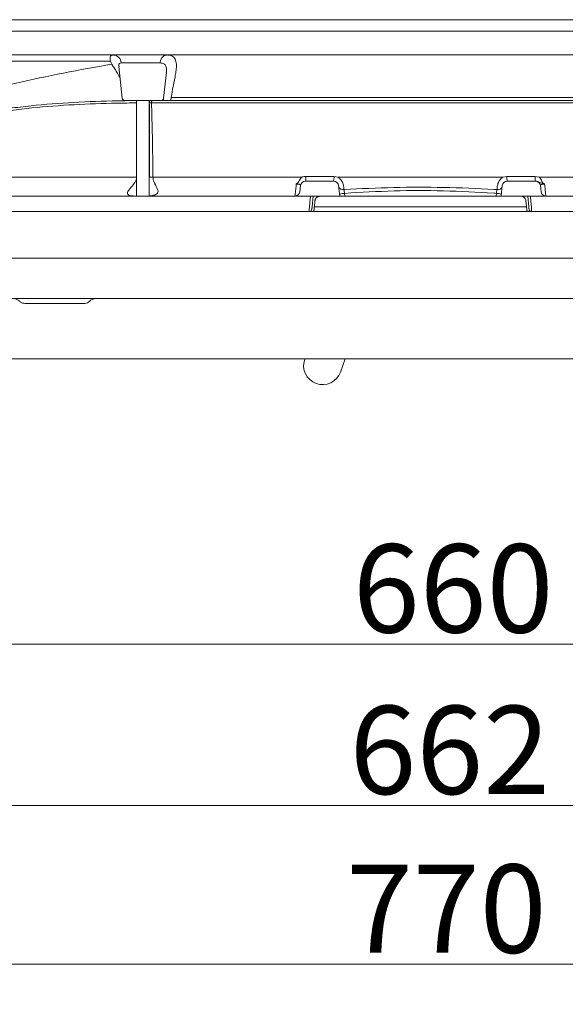
# Model space of a CAD drawing. Extents: x 4066 to 6974, y -1702 to 698.
# Drawn here: x 4753 to 4969, y -1702 to -1311 of the extents above; entities that cross this region are included whole.
import ezdxf

# ---------------------------------------------------------------- set-up
doc = ezdxf.new("R2010")
doc.units = 0
doc.header["$LTSCALE"] = 5
doc.layers.add('SLD-0', color=7, linetype='Continuous')
doc.styles.add('Brunner 2014', font='arial.ttf', dxfattribs={"height": 35})
doc.dimstyles.new('Brunner 2014', dxfattribs={"dimscale": 5, "dimtxt": 35, "dimasz": 5, "dimexe": 3.175, "dimexo": 0, "dimgap": 0.762, "dimtad": 1, "dimdec": 0, "dimrnd": 1e-08, "dimtxsty": 'Brunner 2014', "dimcen": 0.09, "dimdle": 10, "dimclrd": 7, "dimclre": 7, "dimclrt": 7, "dimadec": 1, "dimazin": 2, "dimtfac": 0.666667, "dimtdec": 0, "dimtmove": 0, "dimatfit": 3, "dimldrblk": 'Filled-1', "dimfxl": 1, "dimtolj": 1, "dimlwd": 5, "dimlwe": 5, "dimarcsym": 0})

# ---------------------------------------------------------------- blocks, each defined once
blk = doc.blocks.new('*D195')
at = {"layer": 'Defpoints', "color": 0, "lineweight": 5}
for p in [(4526.83, -1321.13), (5296.83, -1321.13), (4526.83, -1685.94)]:
    blk.add_point(p, dxfattribs=at)
at = {"layer": 'SLD-0', "color": 7, "linetype": 'Continuous', "lineweight": 5}
for p, q in [((4526.83, -1321.13), (4526.83, -1701.81)), ((5296.83, -1321.13), (5296.83, -1701.81)), ((5271.83, -1685.94), (4551.83, -1685.94))]:
    blk.add_line(p, q, dxfattribs=at)
at = {"layer": 'SLD-0', "color": 7, "lineweight": 5}
for points in [[(4551.83, -1681.77), (4551.83, -1690.1), (4526.83, -1685.94)], [(5271.83, -1681.77), (5271.83, -1690.1), (5296.83, -1685.94)]]:
    blk.add_solid(points, dxfattribs=at)
at = {"layer": 'SLD-0', "color": 7, "insert": (4922.06, -1646.39), "char_height": 35, "attachment_point": 2, "style": 'Brunner 2014'}
blk.add_mtext('\\A1;770', dxfattribs=at)
blk = doc.blocks.new('Filled-1')
at = {"color": 0}
for p, q in [((0, 0), (-1, 0.167)), ((-1, 0.167), (-1, -0.167)), ((-1, 0), (0, 0)), ((-1, -0.167), (0, 0))]:
    blk.add_line(p, q, dxfattribs=at)
at = {"color": 0, "flags": 128}
blk.add_lwpolyline([(-1, -0.167), (0, 0), (-1, 0.167), (-1, -0.167)], dxfattribs=at)
at = {"color": 0}
blk.add_solid([(-1, -0.167), (0, 0), (-1, 0.167), (-1, -0.167)], dxfattribs=at)
blk = doc.blocks.new('*D196')
at = {"layer": 'Defpoints', "color": 0, "lineweight": 5}
for p in [(4580.98, -1381.48), (5242.67, -1381.48), (5242.67, -1623.02)]:
    blk.add_point(p, dxfattribs=at)
at = {"layer": 'SLD-0', "color": 7, "linetype": 'Continuous', "lineweight": 5}
for p, q in [((4580.98, -1381.48), (4580.98, -1638.89)), ((5242.67, -1381.48), (5242.67, -1638.89)), ((4605.98, -1623.02), (5217.67, -1623.02))]:
    blk.add_line(p, q, dxfattribs=at)
at = {"layer": 'SLD-0', "color": 7, "lineweight": 5}
for points in [[(4605.98, -1618.85), (4605.98, -1627.18), (4580.98, -1623.02)], [(5217.67, -1618.85), (5217.67, -1627.18), (5242.67, -1623.02)]]:
    blk.add_solid(points, dxfattribs=at)
at = {"layer": 'SLD-0', "color": 30, "insert": (4923.45, -1583.47), "char_height": 35, "attachment_point": 2, "style": 'Brunner 2014'}
blk.add_mtext('\\A1;662', dxfattribs=at)
blk = doc.blocks.new('*D197')
at = {"layer": 'Defpoints', "color": 0, "lineweight": 5}
for p in [(4581.83, -1421.98), (5241.83, -1421.98), (5241.83, -1558.99)]:
    blk.add_point(p, dxfattribs=at)
at = {"layer": 'SLD-0', "color": 7, "linetype": 'Continuous', "lineweight": 5}
for p, q in [((4581.83, -1421.98), (4581.83, -1574.87)), ((5241.83, -1421.98), (5241.83, -1574.87)), ((4606.83, -1558.99), (5216.83, -1558.99))]:
    blk.add_line(p, q, dxfattribs=at)
at = {"layer": 'SLD-0', "color": 7, "lineweight": 5}
for points in [[(4606.83, -1554.83), (4606.83, -1563.16), (4581.83, -1558.99)], [(5216.83, -1554.83), (5216.83, -1563.16), (5241.83, -1558.99)]]:
    blk.add_solid(points, dxfattribs=at)
at = {"layer": 'SLD-0', "color": 7, "insert": (4924.79, -1519.44), "char_height": 35, "attachment_point": 2, "style": 'Brunner 2014'}
blk.add_mtext('\\A1;660', dxfattribs=at)

msp = doc.modelspace()

# ---------------------------------------------------------------- linework, layer by layer
at = {"color": 7, "linetype": 'Continuous', "lineweight": 0}
for p, q in [((4544.28, -1311.48), (5279.37, -1311.48)), ((5231.35, -1316.01), (4592.3, -1316.01)), ((5227.95, -1325.48), (4595.7, -1325.48)), ((4788.95, -1327.89), (4684.4, -1327.89)), ((4792.29, -1329.87), (4792.29, -1329.94)), ((4792.3, -1330), (4793.63, -1342.59)), ((4808.7, -1328.62), (4793.2, -1328.62)), ((4810.03, -1342.59), (4811.1, -1332.45)), ((4812.97, -1342.73), (4812.7, -1343.48)), ((4813.04, -1342.32), (4812.97, -1342.73)), ((4809.04, -1343.48), (4794.62, -1343.48)), ((4804.33, -1343.49), (4804.87, -1343.49)), ((4804.87, -1343.49), (4805.45, -1343.49)), ((4798.86, -1405.98), (4798.12, -1406.01)), ((4806.68, -1406.01), (4798.12, -1406.01)), ((4806.36, -1405.98), (4798.86, -1405.98)), ((4806.68, -1406.01), (4806.36, -1405.98)), ((4806.81, -1406.07), (4806.68, -1406.01)), ((4881.93, -1445.98), (4880.08, -1451.16))]:
    msp.add_line(p, q, dxfattribs=at)
at = {"color": 30, "linetype": 'Continuous', "lineweight": 0}
for p, q in [((4799.33, -1343.48), (4799.33, -1381.41)), ((4804.33, -1381.27), (4804.33, -1343.48)), ((4805.21, -1344.43), (4804.35, -1344.45)), ((4807.47, -1344.43), (4805.21, -1344.43)), ((4877.55, -1373.59), (4879.09, -1373.9)), ((4944.56, -1373.9), (4946.11, -1373.59)), ((4957.25, -1373.59), (4958.86, -1373.9)), ((4864.02, -1379.69), (4864.27, -1377.27)), ((4866.26, -1375.48), (4874.32, -1375.48)), ((4875.34, -1375.48), (4877.4, -1375.48)), ((4879.39, -1377.27), (4879.83, -1381.48)), ((4943.83, -1381.48), (4944.27, -1377.27)), ((4946.26, -1375.48), (4948.32, -1375.48)), ((4949.34, -1375.48), (4957.4, -1375.48)), ((4959.39, -1377.27), (4959.64, -1379.69)), ((4869.33, -1381.48), (4868.88, -1385.73)), ((4870.34, -1381.48), (4869.33, -1381.48)), ((4872.01, -1381.48), (4870.34, -1381.48)), ((4951.65, -1381.48), (4872.01, -1381.48)), ((4881.48, -1378.26), (4881.52, -1378.8)), ((4881.74, -1380.33), (4881.86, -1381.48)), ((4941.8, -1381.48), (4941.92, -1380.33)), ((4942.14, -1378.8), (4942.18, -1378.26)), ((4954.33, -1381.48), (4951.65, -1381.48)), ((4954.77, -1385.73), (4954.33, -1381.48)), ((4869.77, -1385.69), (4870.02, -1383.27)), ((4953.89, -1385.69), (4953.64, -1383.27)), ((4869.58, -1387.48), (4867.8, -1387.48)), ((4954.08, -1387.48), (4869.58, -1387.48)), ((4869.77, -1385.69), (4953.89, -1385.69)), ((4955.86, -1387.48), (4954.08, -1387.48))]:
    msp.add_line(p, q, dxfattribs=at)
at = {"color": 30, "linetype": 'Continuous', "lineweight": 0, "flags": 128}
for points in [[(4804.35, -1344.45), (4804.36, -1344.26), (4804.39, -1344.08), (4804.44, -1343.91), (4804.51, -1343.77), (4804.59, -1343.65), (4804.67, -1343.56), (4804.77, -1343.51), (4804.87, -1343.49)], [(4867.8, -1385.76), (4868, -1383.79), (4868.25, -1381.48)], [(4955.41, -1381.48), (4955.62, -1383.45), (4955.86, -1385.76)]]:
    msp.add_lwpolyline(points, dxfattribs=at)
at = {"color": 7, "linetype": 'Continuous', "lineweight": 0}
for centre, radius, start, end in [((4789.92, -1328.76), 3.28, 2.4955, 87.0021), ((4811.7, -1328.44), 3, 100.0455, 183.366), ((4794.62, -1342.48), 1, 186, 270), ((4809.04, -1342.48), 1, 270, 354), ((4873.02, -1448.65), 7.5, 160.4287, 250.4287), ((4873.02, -1448.65), 7.5, 250.4287, 340.4287)]:
    msp.add_arc(centre, radius, start, end, dxfattribs=at)
at = {"color": 30, "linetype": 'Continuous', "lineweight": 0}
for centre, radius, start, end in [((4806.34, -1344.22), 1.15, 140.6557, 190.9316), ((4806.47, -1409.4), 35.51, 91.1171, 93.3051), ((4861.57, -1374.04), 4.86, 342.7146, 5.341), ((4871.21, -1374.04), 6.35, 346.8892, 4.1034), ((4952.45, -1374.04), 6.36, 175.8997, 193.1004), ((4962.09, -1374.04), 4.86, 174.6612, 197.2778), ((4866.26, -1377.48), 2, 90, 174), ((4877.4, -1377.48), 2, 6, 90), ((4881.09, -1377.1), 1.76, 199.3464, 284.1876), ((4942.57, -1377.1), 1.76, 255.8168, 340.6598), ((4946.26, -1377.48), 2, 90, 174), ((4957.4, -1377.48), 2, 6, 90), ((4862.03, -1379.48), 2, 270, 354), ((4881.77, -1385.39), 5.06, 90.2859, 113.4566), ((4941.89, -1385.39), 5.06, 66.5434, 89.7141), ((4961.63, -1379.48), 2, 186, 270), ((4867.8, -1386.48), 1, 270, 354), ((4955.86, -1386.48), 1, 186, 270)]:
    msp.add_arc(centre, radius, start, end, dxfattribs=at)
at = {"color": 7, "linetype": 'Continuous', "lineweight": 0}
msp.add_ellipse((4801.83, -1326.68), major_axis=(13.05, 0), ratio=0.578416, start_param=3.303879, end_param=3.473628, dxfattribs=at)
for points, knots in [([(4788.95, -1327.89), (4788.86, -1327.29), (4788.68, -1326.08), (4789.28, -1325.53), (4789.92, -1325.49), (4790.09, -1325.48)], [0, 0, 0, 0, 0.427769, 0.852798, 1, 1, 1, 1]), ([(4811.18, -1325.48), (4811.94, -1325.55), (4813.49, -1325.69), (4814.72, -1326.98), (4815.14, -1328.84), (4815.07, -1330.94), (4814.78, -1333.02), (4814.33, -1335.35), (4813.68, -1338.39), (4813.29, -1340.82), (4813.04, -1342.32)], [0, 0, 0, 0, 0.141828, 0.287778, 0.431253, 0.5301, 0.631601, 0.73189, 0.834318, 1, 1, 1, 1]), ([(4716.37, -1346.36), (4722.08, -1344.61), (4733.52, -1341.12), (4751.58, -1336.59), (4770.21, -1332.51), (4783.06, -1330.26), (4789.49, -1329.14)], [0, 0, 0, 0, 0.247531, 0.496099, 0.747603, 1, 1, 1, 1]), ([(4792.78, -1334.57), (4792.72, -1334.46), (4792.28, -1333.62), (4791.44, -1332.27), (4790.35, -1330.52), (4789.78, -1329.6), (4789.49, -1329.14)], [0, 0, 0, 0, 0.050044, 0.366326, 0.678857, 1, 1, 1, 1]), ([(4793.2, -1328.62), (4793.07, -1328.62), (4792.64, -1328.65), (4792.39, -1328.92), (4792.26, -1329.39), (4792.32, -1329.71), (4792.37, -1329.99)], [0, 0, 0, 0, 0.1798331, 0.6453647, 0.6956241, 1, 1, 1, 1]), ([(4811.08, -1332.37), (4811.11, -1332.1), (4811.22, -1331.16), (4811.06, -1329.87), (4810.29, -1328.78), (4809.23, -1328.67), (4808.7, -1328.62)], [0, 0, 0, 0, 0.120891, 0.425393, 0.717827, 1, 1, 1, 1]), ([(5010.61, -1342.32), (5003.44, -1342.32), (4989.06, -1342.34), (4967.17, -1342.36), (4945.08, -1342.37), (4925.65, -1342.37), (4909, -1342.37), (4895.15, -1342.37), (4881.29, -1342.37), (4867.48, -1342.36), (4853.76, -1342.36), (4840.13, -1342.35), (4826.54, -1342.33), (4817.54, -1342.32), (4813.04, -1342.32)], [0, 0, 0, 0, 0.110481, 0.221248, 0.332847, 0.444712, 0.514172, 0.583693, 0.653403, 0.723177, 0.79229, 0.861403, 0.930624, 1, 1, 1, 1]), ([(4634.73, -1405.98), (4638.16, -1405.98), (4643.87, -1405.98), (4652.62, -1405.98), (4660.44, -1405.98), (4668.61, -1405.98), (4677.13, -1405.98), (4685.98, -1405.98), (4695.15, -1405.98), (4704.55, -1405.98), (4714.23, -1405.98), (4724.16, -1405.98), (4734.33, -1405.98), (4744.67, -1405.98), (4758.75, -1405.98), (4776.72, -1405.98), (4791.47, -1405.98), (4798.86, -1405.98)], [0, 0, 0, 0, 0.082482, 0.13749, 0.192614, 0.248061, 0.303605, 0.360207, 0.416894, 0.473819, 0.530817, 0.588859, 0.646967, 0.70526, 0.763611, 0.881604, 1, 1, 1, 1]), ([(4806.36, -1405.98), (4810.68, -1405.98), (4819.31, -1405.98), (4833.25, -1405.98), (4848.15, -1405.98), (4864.04, -1405.98), (4880.02, -1405.98), (4896.15, -1405.98), (4912.38, -1405.98), (4928.71, -1405.98), (4945.05, -1405.98), (4960.64, -1405.98), (4975.44, -1405.98), (4989.46, -1405.98), (5003.43, -1405.98), (5012.67, -1405.98), (5017.29, -1405.98)], [0, 0, 0, 0, 0.062418, 0.124895, 0.199929, 0.27506, 0.350474, 0.425981, 0.502541, 0.579196, 0.65614, 0.733181, 0.799715, 0.866316, 0.933122, 1, 1, 1, 1]), ([(5206.44, -1421.98), (5203.7, -1421.98), (5198.22, -1421.98), (5189.72, -1421.98), (5181.35, -1421.98), (5173.2, -1421.98), (5164.72, -1421.98), (5155.22, -1421.98), (5144.66, -1421.98), (5132.97, -1421.98), (5120.94, -1421.98), (5108.62, -1421.98), (5096.08, -1421.98), (5083.33, -1421.98), (5070.36, -1421.98), (5055.79, -1421.98), (5039.58, -1421.98), (5021.68, -1421.98), (5003.54, -1421.98), (4985.26, -1421.98), (4966.9, -1421.98), (4948.48, -1421.98), (4929.95, -1421.98), (4911.41, -1421.98), (4892.89, -1421.98), (4874.42, -1421.98), (4855.95, -1421.98), (4837.72, -1421.98), (4819.79, -1421.98), (4802.15, -1421.98), (4784.63, -1421.98), (4768.18, -1421.98), (4752.81, -1421.98), (4738.51, -1421.98), (4724.42, -1421.98), (4711.38, -1421.98), (4699.37, -1421.98), (4688.37, -1421.98), (4677.64, -1421.98), (4667.8, -1421.98), (4658.83, -1421.98), (4650.69, -1421.98), (4642.83, -1421.98), (4635.67, -1421.98), (4629.18, -1421.98), (4623.31, -1421.98), (4617.72, -1421.98), (4612.4, -1421.98), (4607.41, -1421.98), (4602.76, -1421.98), (4598.5, -1421.98), (4594.6, -1421.98), (4591.12, -1421.98), (4587.94, -1421.98), (4585.24, -1421.98), (4583.2, -1421.98), (4581.98, -1421.98), (4581.96, -1421.98), (4581.95, -1421.98)], [0, 0, 0, 0, 0.0175449, 0.0351549, 0.0495467, 0.0639708, 0.0784212, 0.0928992, 0.1109, 0.1289395, 0.1470501, 0.1651928, 0.1831865, 0.2012067, 0.2192766, 0.2373694, 0.2612546, 0.2851861, 0.3092503, 0.3333561, 0.3572401, 0.3811617, 0.4051945, 0.4292638, 0.4531475, 0.4770669, 0.5010963, 0.5251636, 0.5484714, 0.5718164, 0.5952799, 0.6187861, 0.6386865, 0.6586168, 0.678596, 0.6986437, 0.7152488, 0.7318818, 0.7485419, 0.7652353, 0.779067, 0.7929221, 0.8067998, 0.8207052, 0.8324634, 0.8442397, 0.8560999, 0.8679817, 0.879981, 0.8920066, 0.9041285, 0.9162819, 0.9289107, 0.9415801, 0.9565742, 0.9716446, 0.9873973, 1, 1, 1, 1]), ([(4752.97, -1423.13), (4752.61, -1422.84), (4751.89, -1422.26), (4750.86, -1422), (4750.3, -1421.99), (4750.17, -1421.98)], [0, 0, 0, 0, 0.4378784, 0.8749075, 1, 1, 1, 1]), ([(4755.07, -1423.98), (4754.72, -1423.95), (4754.02, -1423.88), (4753.33, -1423.46), (4753.02, -1423.17), (4752.97, -1423.13)], [0, 0, 0, 0, 0.459874, 0.920442, 1, 1, 1, 1]), ([(4778.59, -1423.98), (4774.64, -1423.98), (4766.74, -1423.98), (4758.96, -1423.98), (4755.07, -1423.98)], [0, 0, 0, 0, 0.4997707, 1, 1, 1, 1]), ([(4780.69, -1423.13), (4780.42, -1423.34), (4779.88, -1423.77), (4779.11, -1423.97), (4778.68, -1423.98), (4778.59, -1423.98)], [0, 0, 0, 0, 0.4351567, 0.8828461, 1, 1, 1, 1]), ([(4783.48, -1421.98), (4783.02, -1422.03), (4782.08, -1422.13), (4781.17, -1422.68), (4780.75, -1423.06), (4780.69, -1423.13)], [0, 0, 0, 0, 0.454197, 0.908484, 1, 1, 1, 1]), ([(5040.17, -1421.98), (5032.72, -1421.98), (5017.79, -1421.98), (4996.22, -1421.98), (4975.67, -1421.98), (4956.18, -1421.98), (4936.53, -1421.98), (4916.76, -1421.98), (4896.82, -1421.98), (4876.76, -1421.98), (4856.64, -1421.98), (4838.78, -1421.98), (4823.19, -1421.98), (4809.87, -1421.98), (4796.61, -1421.98), (4787.86, -1421.98), (4783.48, -1421.98)], [0, 0, 0, 0, 0.089162, 0.178576, 0.253647, 0.329222, 0.404798, 0.480874, 0.557423, 0.634794, 0.712586, 0.790524, 0.842819, 0.895115, 0.947558, 1, 1, 1, 1]), ([(5238.65, -1445.98), (5238.58, -1445.98), (5238.42, -1445.98), (5237.04, -1445.98), (5234.51, -1445.98), (5230.48, -1445.98), (5225.22, -1445.98), (5219.77, -1445.98), (5214.7, -1445.98), (5208.99, -1445.98), (5201.1, -1445.98), (5190.59, -1445.98), (5179.6, -1445.98), (5168.36, -1445.98), (5156.85, -1445.98), (5144.61, -1445.98), (5131.85, -1445.98), (5118.85, -1445.98), (5103.73, -1445.98), (5086.15, -1445.98), (5065.66, -1445.98), (5044.31, -1445.98), (5022.46, -1445.98), (5000.58, -1445.98), (4980.48, -1445.98), (4961.98, -1445.98), (4945.11, -1445.98), (4928.15, -1445.98), (4911.09, -1445.98), (4893.98, -1445.98), (4876.8, -1445.98), (4859.62, -1445.98), (4841.06, -1445.98), (4821.19, -1445.98), (4799.72, -1445.98), (4778.11, -1445.98), (4756.73, -1445.98), (4739.44, -1445.98), (4726.07, -1445.98), (4714.91, -1445.98), (4702.73, -1445.98), (4689.43, -1445.98), (4676.29, -1445.98), (4663.57, -1445.98), (4651.56, -1445.98), (4640.07, -1445.98), (4629.06, -1445.98), (4620.45, -1445.98), (4614.08, -1445.98), (4609.58, -1445.98), (4605.37, -1445.98), (4600.92, -1445.98), (4596.47, -1445.98), (4592.31, -1445.98), (4589, -1445.98), (4586.91, -1445.98), (4585.72, -1445.98), (4585.1, -1445.98), (4585.02, -1445.98), (4584.98, -1445.98)], [0, 0, 0, 0, 0.012209, 0.025124, 0.041559, 0.058162, 0.074892, 0.091775, 0.101044, 0.11033, 0.129038, 0.147858, 0.166808, 0.183529, 0.200303, 0.218003, 0.235751, 0.252806, 0.269895, 0.294644, 0.319478, 0.345707, 0.372017, 0.397323, 0.42269, 0.442038, 0.461412, 0.480895, 0.500403, 0.520059, 0.539741, 0.559535, 0.579355, 0.604063, 0.628827, 0.654954, 0.68116, 0.706367, 0.719016, 0.731665, 0.749116, 0.766604, 0.785049, 0.803548, 0.82134, 0.839196, 0.858249, 0.877435, 0.887092, 0.896749, 0.906484, 0.916239, 0.930266, 0.944383, 0.958578, 0.972876, 0.981895, 0.990943, 1, 1, 1, 1])]:
    msp.add_open_spline(points, degree=3, knots=knots, dxfattribs=at)
at = {"color": 30, "linetype": 'Continuous', "lineweight": 0}
for points, knots in [([(4799.33, -1344.47), (4796.71, -1344.5), (4788.38, -1344.59), (4774.48, -1345.08), (4760.52, -1346.09), (4749.47, -1347.38), (4741.23, -1348.65), (4733.08, -1350.23), (4727.78, -1351.63), (4725.13, -1352.34)], [0, 0, 0, 0, 0.101821, 0.323902, 0.546685, 0.659503, 0.772489, 0.886104, 1, 1, 1, 1]), ([(4748.8, -1346.62), (4751.98, -1346.27), (4760.26, -1345.2), (4774.4, -1344.17), (4788.43, -1343.65), (4796.8, -1343.56), (4799.33, -1343.53)], [0, 0, 0, 0, 0.167818, 0.50919, 0.851873, 1, 1, 1, 1]), ([(4804.42, -1373.95), (4804.44, -1369.61), (4804.48, -1360.91), (4804.43, -1351.08), (4804.36, -1345.59), (4804.35, -1344.45)], [0, 0, 0, 0, 0.44212, 0.884163, 1, 1, 1, 1]), ([(4805.21, -1344.43), (4805.24, -1345.56), (4805.43, -1351.03), (4805.64, -1360.86), (4805.73, -1369.55), (4805.78, -1373.9)], [0, 0, 0, 0, 0.114906, 0.557456, 1, 1, 1, 1]), ([(5016.19, -1344.43), (5011.47, -1344.43), (5002.02, -1344.43), (4987.7, -1344.43), (4973.27, -1344.43), (4958.7, -1344.43), (4944.01, -1344.43), (4929.21, -1344.43), (4914.36, -1344.43), (4903.6, -1344.43), (4894.41, -1344.43), (4883.42, -1344.43), (4866.51, -1344.43), (4846.51, -1344.43), (4826.78, -1344.43), (4813.91, -1344.43), (4807.47, -1344.43)], [0, 0, 0, 0, 0.0690139, 0.1381081, 0.207438, 0.2768435, 0.3470967, 0.4174248, 0.4879763, 0.5586018, 0.5706575, 0.6188832, 0.7153526, 0.8120176, 0.90591, 1, 1, 1, 1]), ([(4809.34, -1343.48), (4816.3, -1343.48), (4830.76, -1343.48), (4853.1, -1343.48), (4876.21, -1343.48), (4898.2, -1343.48), (4918.91, -1343.48), (4938.3, -1343.48), (4957.76, -1343.48), (4977.23, -1343.48), (4996.16, -1343.48), (5008.44, -1343.48), (5014.3, -1343.48)], [0, 0, 0, 0, 0.103409, 0.214932, 0.327705, 0.44048, 0.534273, 0.628109, 0.721901, 0.817319, 0.912783, 1, 1, 1, 1]), ([(4623.98, -1373.9), (4625.89, -1373.9), (4629.24, -1373.9), (4634.6, -1373.9), (4639.72, -1373.9), (4645.15, -1373.9), (4652.46, -1373.9), (4661.34, -1373.9), (4671.91, -1373.9), (4682.32, -1373.9), (4693.19, -1373.9), (4705.22, -1373.9), (4716.88, -1373.9), (4728.03, -1373.9), (4741.01, -1373.9), (4757.68, -1373.9), (4778.22, -1373.9), (4792.27, -1373.9), (4799.3, -1373.9)], [0, 0, 0, 0, 0.051508, 0.090337, 0.129245, 0.168376, 0.207574, 0.279906, 0.340587, 0.401438, 0.462935, 0.52457, 0.598984, 0.648654, 0.698324, 0.79805, 0.898865, 1, 1, 1, 1]), ([(4796.02, -1379.38), (4796.1, -1379.28), (4796.68, -1378.54), (4797.84, -1377.15), (4799.07, -1375.39), (4799.24, -1374.26), (4799.3, -1373.9)], [0, 0, 0, 0, 0.069309, 0.501176, 0.839685, 1, 1, 1, 1]), ([(4805.78, -1373.9), (4805.84, -1374.37), (4805.91, -1374.99), (4806.47, -1376.45), (4807.29, -1377.87), (4807.66, -1378.96), (4807.8, -1379.38)], [0, 0, 0, 0, 0.206986, 0.276258, 0.726339, 1, 1, 1, 1]), ([(4805.78, -1373.9), (4810.75, -1373.9), (4820.71, -1373.9), (4835.56, -1373.9), (4850.25, -1373.9), (4859.95, -1373.9), (4864.8, -1373.9)], [0, 0, 0, 0, 0.2556992, 0.5117285, 0.7557318, 1, 1, 1, 1]), ([(4863.12, -1376.3), (4863.13, -1376.3), (4863.23, -1376.23), (4863.45, -1376.01), (4863.74, -1375.45), (4864.09, -1374.69), (4864.52, -1374.14), (4864.79, -1373.91), (4864.8, -1373.9)], [0, 0, 0, 0, 0.005195, 0.125525, 0.315776, 0.645263, 0.985597, 1, 1, 1, 1]), ([(4864.8, -1373.9), (4864.85, -1373.88), (4865.36, -1373.68), (4865.91, -1373.63), (4866.4, -1373.59)], [0, 0, 0, 0, 0.0991019, 1, 1, 1, 1]), ([(4866.4, -1373.59), (4868.1, -1373.59), (4871.81, -1373.59), (4875.53, -1373.59), (4877.55, -1373.59)], [0, 0, 0, 0, 0.45668, 1, 1, 1, 1]), ([(4879.09, -1373.9), (4884.53, -1373.9), (4895.4, -1373.9), (4911.77, -1373.9), (4928.17, -1373.9), (4939.1, -1373.9), (4944.56, -1373.9)], [0, 0, 0, 0, 0.249205, 0.498727, 0.749204, 1, 1, 1, 1]), ([(4879.09, -1373.9), (4879.42, -1374.14), (4880.19, -1374.68), (4880.97, -1375.95), (4881.38, -1377.23), (4881.45, -1377.97), (4881.48, -1378.26)], [0, 0, 0, 0, 0.2200436, 0.5096055, 0.805834, 1, 1, 1, 1]), ([(4942.18, -1378.26), (4942.23, -1377.78), (4942.35, -1376.84), (4942.97, -1375.4), (4943.77, -1374.41), (4944.37, -1374.03), (4944.56, -1373.9)], [0, 0, 0, 0, 0.313272, 0.612604, 0.874079, 1, 1, 1, 1]), ([(4946.11, -1373.59), (4948.13, -1373.59), (4951.85, -1373.59), (4955.56, -1373.59), (4957.25, -1373.59)], [0, 0, 0, 0, 0.5433146, 1, 1, 1, 1]), ([(4958.86, -1373.9), (4958.87, -1373.91), (4959.13, -1374.14), (4959.57, -1374.69), (4959.92, -1375.45), (4960.2, -1376.01), (4960.43, -1376.23), (4960.53, -1376.3), (4960.53, -1376.3)], [0, 0, 0, 0, 0.014403, 0.354739, 0.68422, 0.874475, 0.994803, 1, 1, 1, 1]), ([(4958.86, -1373.9), (4960.6, -1373.9), (4966.86, -1373.9), (4977.62, -1373.9), (4991.1, -1373.9), (5004.54, -1373.9), (5013.43, -1373.9), (5017.88, -1373.9)], [0, 0, 0, 0, 0.087681, 0.315208, 0.542949, 0.771358, 1, 1, 1, 1]), ([(4862.03, -1381.48), (4862.06, -1381.4), (4862.12, -1381.22), (4862.29, -1379.85), (4862.46, -1378.21), (4862.57, -1377.05), (4862.6, -1376.68)], [0, 0, 0, 0, 0.289529, 0.579514, 0.867788, 1, 1, 1, 1]), ([(4862.6, -1376.68), (4862.6, -1376.68), (4862.77, -1376.55), (4862.95, -1376.42), (4863.12, -1376.3)], [0, 0, 0, 0, 0.013706, 1, 1, 1, 1]), ([(4864.27, -1377.27), (4864.27, -1377.16), (4864.26, -1376.96), (4863.93, -1376.79), (4863.59, -1376.72), (4863.22, -1376.69), (4862.92, -1376.68), (4862.65, -1376.68), (4862.6, -1376.68)], [0, 0, 0, 0, 0.321351, 0.551733, 0.722805, 0.7656, 0.955035, 1, 1, 1, 1]), ([(4874.32, -1375.48), (4874.5, -1375.48), (4874.84, -1375.49), (4875.18, -1375.48), (4875.34, -1375.48)], [0, 0, 0, 0, 0.534346, 1, 1, 1, 1]), ([(4881.52, -1378.8), (4888.08, -1378.49), (4901.23, -1377.87), (4921.09, -1377.85), (4934.72, -1378.41), (4941.77, -1378.78), (4942.14, -1378.8)], [0, 0, 0, 0, 0.325229, 0.650906, 0.981616, 1, 1, 1, 1]), ([(4948.32, -1375.48), (4948.5, -1375.48), (4948.84, -1375.49), (4949.18, -1375.48), (4949.34, -1375.48)], [0, 0, 0, 0, 0.534346, 1, 1, 1, 1]), ([(4958.31, -1375.64), (4958.28, -1375.63), (4958.01, -1375.54), (4957.72, -1375.51), (4957.45, -1375.48)], [0, 0, 0, 0, 0.105149, 1, 1, 1, 1]), ([(4960.53, -1376.3), (4960.43, -1376.3), (4960.17, -1376.28), (4959.65, -1376.22), (4959.07, -1375.99), (4958.56, -1375.75), (4958.31, -1375.64)], [0, 0, 0, 0, 0.1150915, 0.306932, 0.6671232, 1, 1, 1, 1]), ([(4961.05, -1376.68), (4961, -1376.68), (4960.74, -1376.68), (4960.29, -1376.69), (4959.96, -1376.74), (4959.66, -1376.82), (4959.4, -1376.96), (4959.39, -1377.16), (4959.39, -1377.27)], [0, 0, 0, 0, 0.04498, 0.234439, 0.412429, 0.448197, 0.678608, 1, 1, 1, 1]), ([(4960.53, -1376.3), (4960.71, -1376.42), (4960.88, -1376.55), (4961.05, -1376.68), (4961.05, -1376.68)], [0, 0, 0, 0, 0.986294, 1, 1, 1, 1]), ([(4961.05, -1376.68), (4961.09, -1377.05), (4961.19, -1378.21), (4961.36, -1379.85), (4961.54, -1381.22), (4961.6, -1381.4), (4961.63, -1381.48)], [0, 0, 0, 0, 0.132213, 0.420487, 0.710472, 1, 1, 1, 1]), ([(4581.08, -1381.48), (4581.05, -1381.48), (4580.9, -1381.48), (4581.68, -1381.48), (4583.47, -1381.48), (4586.36, -1381.48), (4590.23, -1381.48), (4595.01, -1381.48), (4600.65, -1381.48), (4607.07, -1381.48), (4614.21, -1381.48), (4621.99, -1381.48), (4630.36, -1381.48), (4639.25, -1381.48), (4648.62, -1381.48), (4658.4, -1381.48), (4668.56, -1381.48), (4679.06, -1381.48), (4689.86, -1381.48), (4700.93, -1381.48), (4712.24, -1381.48), (4723.76, -1381.48), (4735.48, -1381.48), (4747.36, -1381.48), (4759.41, -1381.48), (4771.6, -1381.48), (4783.94, -1381.48), (4796.37, -1381.48), (4808.89, -1381.48), (4824.98, -1381.48), (4844.74, -1381.48), (4860.4, -1381.48), (4868.25, -1381.48)], [0, 0, 0, 0, 0.007619, 0.040155, 0.072465, 0.104988, 0.137296, 0.169792, 0.202095, 0.234556, 0.266855, 0.299281, 0.331577, 0.363974, 0.396267, 0.42864, 0.460931, 0.493288, 0.525578, 0.55792, 0.590208, 0.622541, 0.654828, 0.687154, 0.719441, 0.751762, 0.784178, 0.816624, 0.848911, 0.881223, 0.940535, 1, 1, 1, 1]), ([(4807.8, -1379.38), (4807.82, -1379.47), (4807.87, -1379.76), (4807.74, -1380.11), (4807.36, -1380.56), (4806.9, -1380.81), (4805.95, -1381.13), (4804.67, -1381.34), (4802.72, -1381.43), (4800.7, -1381.45), (4798.79, -1381.43), (4797.25, -1381.33), (4796.22, -1381.08), (4795.69, -1380.67), (4795.61, -1380.14), (4795.8, -1379.68), (4795.98, -1379.44), (4796.02, -1379.38)], [0, 0, 0, 0, 0.023433, 0.074267, 0.095233, 0.166591, 0.182659, 0.288004, 0.389175, 0.500992, 0.61592, 0.721302, 0.808523, 0.879206, 0.939196, 0.984485, 1, 1, 1, 1]), ([(4868.25, -1381.48), (4868.36, -1381.48), (4868.58, -1381.48), (4868.9, -1381.48), (4869.14, -1381.48), (4869.3, -1381.48), (4869.32, -1381.48), (4869.33, -1381.48)], [0, 0, 0, 0, 0.202859, 0.40579, 0.607185, 0.80836, 1, 1, 1, 1]), ([(4872.01, -1381.48), (4871.78, -1381.51), (4871.33, -1381.55), (4870.73, -1381.9), (4870.28, -1382.41), (4870.07, -1382.9), (4870.03, -1383.2), (4870.02, -1383.27)], [0, 0, 0, 0, 0.230048, 0.460037, 0.691424, 0.923828, 1, 1, 1, 1]), ([(4881.52, -1378.8), (4881.54, -1378.98), (4881.6, -1379.35), (4881.68, -1379.9), (4881.73, -1380.23), (4881.74, -1380.33)], [0, 0, 0, 0, 0.404264, 0.808656, 1, 1, 1, 1]), ([(4941.92, -1380.33), (4941.59, -1380.31), (4934.61, -1379.86), (4921.09, -1379.15), (4901.33, -1379.17), (4888.28, -1379.94), (4881.74, -1380.33)], [0, 0, 0, 0, 0.016379, 0.348549, 0.673874, 1, 1, 1, 1]), ([(4941.92, -1380.33), (4941.95, -1380.11), (4942.01, -1379.66), (4942.09, -1379.14), (4942.13, -1378.88), (4942.14, -1378.8)], [0, 0, 0, 0, 0.404428, 0.808815, 1, 1, 1, 1]), ([(4953.64, -1383.27), (4953.59, -1383.05), (4953.5, -1382.61), (4953.09, -1382.04), (4952.53, -1381.65), (4952.01, -1381.5), (4951.72, -1381.49), (4951.65, -1381.48)], [0, 0, 0, 0, 0.231847, 0.463661, 0.696102, 0.928034, 1, 1, 1, 1]), ([(4954.33, -1381.48), (4954.34, -1381.48), (4954.36, -1381.48), (4954.53, -1381.48), (4954.79, -1381.48), (4955.09, -1381.48), (4955.31, -1381.48), (4955.41, -1381.48)], [0, 0, 0, 0, 0.205159, 0.410415, 0.613385, 0.814534, 1, 1, 1, 1]), ([(4955.41, -1381.48), (4959.87, -1381.48), (4969.16, -1381.48), (4983.22, -1381.48), (4997.58, -1381.48), (5011.85, -1381.48), (5026.02, -1381.48), (5040.08, -1381.48), (5054, -1381.48), (5067.77, -1381.48), (5081.34, -1381.48), (5094.72, -1381.48), (5107.85, -1381.48), (5120.73, -1381.48), (5133.3, -1381.48), (5145.53, -1381.48), (5157.37, -1381.48), (5168.76, -1381.48), (5179.65, -1381.48), (5189.98, -1381.48), (5199.65, -1381.48), (5208.6, -1381.48), (5216.72, -1381.48), (5223.94, -1381.48), (5230.02, -1381.48), (5234.96, -1381.48), (5238.64, -1381.48), (5241.13, -1381.48), (5242.5, -1381.48), (5242.55, -1381.48), (5242.58, -1381.48)], [0, 0, 0, 0, 0.033838, 0.070404, 0.107005, 0.14357, 0.180174, 0.21674, 0.253348, 0.289915, 0.32653, 0.363098, 0.399721, 0.43629, 0.472925, 0.509496, 0.546149, 0.582722, 0.6194, 0.655977, 0.692687, 0.729269, 0.766024, 0.802611, 0.839423, 0.874265, 0.909344, 0.942213, 0.975308, 1, 1, 1, 1]), ([(4867.8, -1387.48), (4860.29, -1387.48), (4845.28, -1387.48), (4825.08, -1387.48), (4807.15, -1387.48), (4791.47, -1387.48), (4775.94, -1387.48), (4760.59, -1387.48), (4745.46, -1387.48), (4730.58, -1387.48), (4715.98, -1387.48), (4701.72, -1387.48), (4687.84, -1387.48), (4674.39, -1387.48), (4661.46, -1387.48), (4649.18, -1387.48), (4637.63, -1387.48), (4627.65, -1387.48), (4619.09, -1387.48), (4611.82, -1387.48), (4605.23, -1387.48), (4599.37, -1387.48), (4594.34, -1387.48), (4590.2, -1387.48), (4586.96, -1387.48), (4584.78, -1387.48), (4583.57, -1387.48), (4583.57, -1387.48), (4583.72, -1387.48)], [0, 0, 0, 0, 0.057527, 0.115053, 0.156104, 0.197167, 0.238215, 0.279287, 0.320374, 0.361442, 0.402548, 0.443673, 0.484772, 0.525943, 0.567142, 0.608301, 0.6489, 0.689495, 0.721639, 0.753891, 0.786159, 0.818373, 0.850485, 0.882728, 0.914969, 0.947633, 0.980412, 1, 1, 1, 1]), ([(4867.8, -1387.48), (4867.79, -1387.48), (4867.78, -1387.48), (4867.77, -1387.35), (4867.76, -1386.97), (4867.77, -1386.43), (4867.79, -1385.98), (4867.8, -1385.76)], [0, 0, 0, 0, 0.048935, 0.287085, 0.525199, 0.76245, 1, 1, 1, 1]), ([(4868.88, -1385.73), (4868.87, -1385.84), (4868.85, -1386.06), (4868.82, -1386.33), (4868.8, -1386.52), (4868.79, -1386.58), (4868.79, -1386.59), (4868.79, -1386.59)], [0, 0, 0, 0, 0.237553, 0.475069, 0.713336, 0.951196, 1, 1, 1, 1]), ([(4869.58, -1387.48), (4869.58, -1387.46), (4869.59, -1387.42), (4869.62, -1387.07), (4869.68, -1386.56), (4869.73, -1386.06), (4869.76, -1385.77), (4869.77, -1385.69)], [0, 0, 0, 0, 0.230269, 0.460481, 0.692025, 0.924454, 1, 1, 1, 1]), ([(4953.89, -1385.69), (4953.91, -1385.92), (4953.96, -1386.36), (4954.02, -1386.92), (4954.06, -1387.32), (4954.08, -1387.47), (4954.08, -1387.48), (4954.08, -1387.48)], [0, 0, 0, 0, 0.231791, 0.463549, 0.695973, 0.928008, 1, 1, 1, 1]), ([(4954.86, -1386.59), (4954.86, -1386.58), (4954.86, -1386.55), (4954.84, -1386.38), (4954.82, -1386.12), (4954.79, -1385.89), (4954.78, -1385.75), (4954.77, -1385.73)], [0, 0, 0, 0, 0.236146, 0.472232, 0.709722, 0.94802, 1, 1, 1, 1]), ([(4955.86, -1385.76), (4955.86, -1385.81), (4955.87, -1386.08), (4955.89, -1386.56), (4955.9, -1387.07), (4955.89, -1387.42), (4955.87, -1387.46), (4955.86, -1387.48)], [0, 0, 0, 0, 0.05202, 0.290228, 0.527444, 0.76345, 1, 1, 1, 1]), ([(5226.44, -1387.48), (5225.67, -1387.48), (5223.27, -1387.48), (5218.27, -1387.48), (5211.53, -1387.48), (5203.93, -1387.48), (5195.59, -1387.48), (5186.54, -1387.48), (5176.82, -1387.48), (5167.55, -1387.48), (5158.9, -1387.48), (5148.38, -1387.48), (5134.73, -1387.48), (5117.68, -1387.48), (5100.51, -1387.48), (5083.31, -1387.48), (5066.15, -1387.48), (5048.64, -1387.48), (5030.69, -1387.48), (5012.39, -1387.48), (4993.72, -1387.48), (4974.87, -1387.48), (4962.2, -1387.48), (4955.86, -1387.48)], [0, 0, 0, 0, 0.018152, 0.056693, 0.096817, 0.136989, 0.177125, 0.218647, 0.260206, 0.301737, 0.331791, 0.361844, 0.422228, 0.482321, 0.542623, 0.59862, 0.654619, 0.711118, 0.767619, 0.825509, 0.883401, 0.9417, 1, 1, 1, 1])]:
    msp.add_open_spline(points, degree=3, knots=knots, dxfattribs=at)

# ---------------------------------------------------------------- dimensions: what is measured, and where the dimension line sits
at = {"layer": 'SLD-0', "color": 7}
dim = msp.add_linear_dim(base=(4526.83, -1685.94), p1=(5296.83, -1321.13), p2=(4526.83, -1321.13), dimstyle='Brunner 2014', dxfattribs=at)
dim.commit()
dim.dimension.update_dxf_attribs({"geometry": '*D195', "text_midpoint": (4922.06, -1685.94), "dimtype": 160})
at = {"layer": 'SLD-0', "color": 30}
dim = msp.add_linear_dim(base=(5242.67, -1623.02), p1=(4580.98, -1381.48), p2=(5242.67, -1381.48), dimstyle='Brunner 2014', override={"dimclrt": 30}, dxfattribs=at)
dim.commit()
dim.dimension.update_dxf_attribs({"geometry": '*D196', "text_midpoint": (4923.45, -1623.02), "dimtype": 160})
at = {"layer": 'SLD-0'}
dim = msp.add_linear_dim(base=(5241.83, -1558.99), p1=(4581.83, -1421.98), p2=(5241.83, -1421.98), angle=360, dimstyle='Brunner 2014', dxfattribs=at)
dim.commit()
dim.dimension.update_dxf_attribs({"geometry": '*D197', "text_midpoint": (4924.79, -1558.99), "dimtype": 160})

doc.saveas('drawing.dxf')
